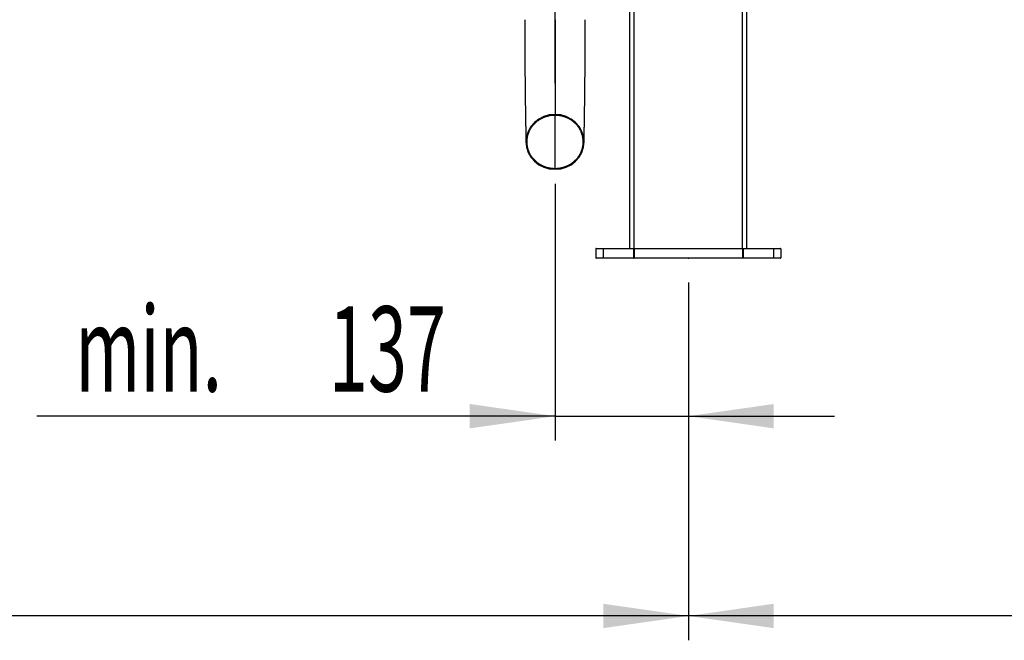
# Model space of a CAD drawing. Extents: x 0 to 10500, y 0 to 7425.
# Drawn here: x 6313 to 7325, y 2964 to 3602 of the extents above; entities that cross this region are included whole.
import ezdxf

# ---------------------------------------------------------------- set-up
doc = ezdxf.new("R2010")
doc.units = 0
doc.header["$LTSCALE"] = 25
doc.header["$PDSIZE"] = -1
doc.linetypes.add('CENTERX2', pattern=[20.32, 12.7, -2.54, 2.54, -2.54])
doc.layers.get('0').update_dxf_attribs({"linetype": 'CONTINUOUS'})
doc.styles.add('SLDTEXTSTYLE0', font='TXT', dxfattribs={"width": 0.605})
doc.dimstyles.new('SLDDIMSTYLE0', dxfattribs={"dimtxt": 87.5, "dimasz": 87.5, "dimexe": 0, "dimexo": 0.0625, "dimgap": 21.875, "dimtad": 1, "dimrnd": 1e-09, "dimzin": 12, "dimsah": 1, "dimcen": 0.09, "dimazin": 3, "dimtfac": 1, "dimtofl": 0, "dimtmove": 0, "dimatfit": 3})
doc.dimstyles.new('SLDDIMSTYLE1', dxfattribs={"dimtxt": 87.5, "dimasz": 87.5, "dimexe": 0, "dimexo": 0.0625, "dimgap": 21.875, "dimtad": 1, "dimrnd": 1e-09, "dimzin": 12, "dimsah": 1, "dimcen": 0.09, "dimazin": 3, "dimtfac": 1, "dimtofl": 0, "dimtmove": 0, "dimatfit": 3})

# ---------------------------------------------------------------- blocks, each defined once
blk = doc.blocks.new('*D10')
at = {"color": 7, "linetype": 'CONTINUOUS'}
for p, q in [((7000.1, 3331.6), (7000.1, 2964.4)), ((9404.1, 3331.6), (9404.1, 2964.4)), ((9404.1, 2989.4), (7000.1, 2989.4))]:
    blk.add_line(p, q, dxfattribs=at)
for points in [[(7000.1, 2989.4), (7087.6, 2976.9), (7087.6, 3001.9)], [(9404.1, 2989.4), (9316.6, 3001.9), (9316.6, 2976.9)]]:
    blk.add_solid(points, dxfattribs=at)
at = {"color": 7, "linetype": 'CONTINUOUS', "style": 'SLDTEXTSTYLE0', "width": 0.605}
blk.add_text('T2', height=87.5, dxfattribs=at).set_placement((8132, 3014.7))
blk = doc.blocks.new('*D11')
at = {"color": 7, "linetype": 'CONTINUOUS'}
for p, q in [((4596.1, 3331.6), (4596.1, 2964.4)), ((7000.1, 3331.6), (7000.1, 2964.4)), ((7000.1, 2989.4), (4596.1, 2989.4))]:
    blk.add_line(p, q, dxfattribs=at)
for points in [[(4596.1, 2989.4), (4683.6, 2976.9), (4683.6, 3001.9)], [(7000.1, 2989.4), (6912.6, 3001.9), (6912.6, 2976.9)]]:
    blk.add_solid(points, dxfattribs=at)
at = {"color": 7, "linetype": 'CONTINUOUS', "style": 'SLDTEXTSTYLE0', "width": 0.605}
blk.add_text('T1', height=87.5, dxfattribs=at).set_placement((5728, 3014.7))
blk = doc.blocks.new('*D12')
at = {"color": 7, "linetype": 'CONTINUOUS'}
for p, q in [((6863.1, 3433.2), (6863.1, 3169.5)), ((7000.1, 3331.6), (7000.1, 3169.5)), ((6863.1, 3194.5), (6330.7, 3194.5)), ((6863.1, 3194.5), (7000.1, 3194.5)), ((7000.1, 3194.5), (7150.1, 3194.5))]:
    blk.add_line(p, q, dxfattribs=at)
for points in [[(6863.1, 3194.5), (6775.6, 3207), (6775.6, 3182)], [(7000.1, 3194.5), (7087.6, 3182), (7087.6, 3207)]]:
    blk.add_solid(points, dxfattribs=at)
at = {"color": 7, "linetype": 'CONTINUOUS', "style": 'SLDTEXTSTYLE0', "width": 0.605}
for s, p in [('min.', (6370.3, 3219.8)), ('137', (6630.9, 3219.8))]:
    blk.add_text(s, height=87.5, dxfattribs=at).set_placement(p)

msp = doc.modelspace()

# ---------------------------------------------------------------- linework, layer by layer
at = {"color": 7, "linetype": 'CENTERX2'}
msp.add_line((6863.084, 3536.588), (6863.084, 5416.588), dxfattribs=at)
at = {"color": 8, "linetype": 'CONTINUOUS'}
for p, q in [((6944.388, 3366.588), (6944.388, 5366.588)), ((7055.781, 3366.588), (7055.781, 5366.588)), ((6863.084, 3504.343), (6863.084, 3503.403)), ((6863.084, 3448.901), (6863.084, 3447.961)), ((6912.496, 3366.288), (6905.084, 3366.288)), ((6943.79, 3366.288), (6912.496, 3366.288)), ((6912.496, 3366.288), (6912.496, 3357.088)), ((6944.388, 3366.288), (6943.79, 3366.288)), ((6943.79, 3366.288), (6943.79, 3357.088)), ((7055.781, 3366.288), (6944.388, 3366.288)), ((6944.388, 3366.288), (6944.388, 3357.088)), ((7055.781, 3366.288), (7055.781, 3357.088)), ((7056.379, 3366.288), (7055.781, 3366.288)), ((7056.379, 3366.288), (7056.379, 3357.088)), ((7087.673, 3366.288), (7056.379, 3366.288)), ((7087.673, 3366.288), (7087.673, 3357.088)), ((7095.084, 3366.288), (7087.673, 3366.288)), ((6905.084, 3357.088), (6912.496, 3357.088)), ((6912.496, 3357.088), (6943.79, 3357.088)), ((6943.79, 3357.088), (6944.388, 3357.088)), ((6944.388, 3357.088), (7055.781, 3357.088)), ((7055.781, 3357.088), (7056.379, 3357.088)), ((7056.379, 3357.088), (7087.673, 3357.088)), ((7087.673, 3357.088), (7095.084, 3357.088))]:
    msp.add_line(p, q, dxfattribs=at)
at = {"color": 7, "linetype": 'CONTINUOUS'}
for p, q in [((7060.084, 3366.588), (7060.084, 5366.588)), ((6940.084, 3366.588), (6940.084, 3841.617)), ((6905.084, 3366.288), (6905.084, 3357.088)), ((6905.384, 3366.588), (6912.574, 3366.588)), ((6912.574, 3366.588), (6943.868, 3366.588)), ((6943.868, 3366.588), (6944.43, 3366.588)), ((6944.43, 3366.588), (7055.739, 3366.588)), ((7055.739, 3366.588), (7056.301, 3366.588)), ((7056.301, 3366.588), (7087.595, 3366.588)), ((7087.595, 3366.588), (7094.784, 3366.588)), ((7095.084, 3366.288), (7095.084, 3357.088)), ((6912.626, 3356.588), (6905.584, 3356.588)), ((6943.92, 3356.588), (6912.626, 3356.588)), ((6944.458, 3356.588), (6943.92, 3356.588)), ((7055.711, 3356.588), (6944.458, 3356.588)), ((7056.249, 3356.588), (7055.711, 3356.588)), ((7087.543, 3356.588), (7056.249, 3356.588)), ((7094.584, 3356.588), (7087.543, 3356.588))]:
    msp.add_line(p, q, dxfattribs=at)
for points in [[(6832.081, 3601.588), (6832.08, 3600.913), (6832.08, 3600.237), (6832.079, 3599.562), (6832.079, 3598.886), (6832.078, 3598.211), (6832.078, 3597.535), (6832.077, 3596.86), (6832.077, 3596.184), (6832.076, 3595.509), (6832.076, 3594.833), (6832.075, 3594.158), (6832.075, 3593.482), (6832.075, 3592.807), (6832.074, 3592.132), (6832.074, 3591.456), (6832.074, 3590.781), (6832.074, 3590.105), (6832.074, 3589.43), (6832.074, 3588.755), (6832.074, 3588.079), (6832.074, 3587.404), (6832.074, 3586.728), (6832.074, 3586.052), (6832.075, 3585.377), (6832.075, 3584.701), (6832.076, 3584.025), (6832.076, 3583.349), (6832.077, 3582.672), (6832.078, 3581.996), (6832.079, 3581.319), (6832.08, 3580.643), (6832.081, 3579.966), (6832.083, 3579.288), (6832.084, 3578.611), (6832.086, 3577.934), (6832.088, 3577.256), (6832.09, 3576.578), (6832.092, 3575.9), (6832.094, 3575.222), (6832.096, 3574.544), (6832.098, 3573.866), (6832.1, 3573.187), (6832.103, 3572.509), (6832.105, 3571.83), (6832.108, 3571.151), (6832.111, 3570.472), (6832.114, 3569.793), (6832.116, 3569.114), (6832.119, 3568.435), (6832.122, 3567.757), (6832.125, 3567.078), (6832.128, 3566.399), (6832.131, 3565.72), (6832.135, 3565.042), (6832.138, 3564.364), (6832.141, 3563.686), (6832.144, 3563.008), (6832.148, 3562.331), (6832.151, 3561.654), (6832.154, 3560.978), (6832.158, 3560.302), (6832.161, 3559.627), (6832.164, 3558.953), (6832.167, 3558.28), (6832.171, 3557.607), (6832.174, 3556.935), (6832.177, 3556.264), (6832.181, 3555.595), (6832.184, 3554.926), (6832.188, 3554.258), (6832.191, 3553.592), (6832.195, 3552.927), (6832.199, 3552.263), (6832.203, 3551.6), (6832.207, 3550.938), (6832.212, 3550.277), (6832.216, 3549.617), (6832.221, 3548.958), (6832.226, 3548.3), (6832.231, 3547.642), (6832.237, 3546.985), (6832.242, 3546.328), (6832.248, 3545.672), (6832.254, 3545.017), (6832.26, 3544.363), (6832.266, 3543.71), (6832.272, 3543.058), (6832.279, 3542.407), (6832.285, 3541.756), (6832.292, 3541.108), (6832.298, 3540.46), (6832.305, 3539.814), (6832.312, 3539.168), (6832.318, 3538.525), (6832.325, 3537.882), (6832.332, 3537.241), (6832.339, 3536.601), (6832.345, 3535.963), (6832.352, 3535.326), (6832.359, 3534.69), (6832.366, 3534.056), (6832.373, 3533.423), (6832.38, 3532.792), (6832.387, 3532.163), (6832.393, 3531.535), (6832.4, 3530.909), (6832.407, 3530.284), (6832.414, 3529.662), (6832.421, 3529.041), (6832.428, 3528.422), (6832.435, 3527.805), (6832.442, 3527.19), (6832.449, 3526.577), (6832.456, 3525.967), (6832.463, 3525.359), (6832.47, 3524.753), (6832.477, 3524.15), (6832.484, 3523.55), (6832.491, 3522.952), (6832.498, 3522.357), (6832.505, 3521.766), (6832.512, 3521.176), (6832.519, 3520.59), (6832.526, 3520.007), (6832.533, 3519.427), (6832.54, 3518.85), (6832.547, 3518.275), (6832.554, 3517.704), (6832.562, 3517.136), (6832.569, 3516.57), (6832.576, 3516.008), (6832.583, 3515.448), (6832.59, 3514.892), (6832.598, 3514.339), (6832.605, 3513.79), (6832.612, 3513.245), (6832.619, 3512.703), (6832.626, 3512.165), (6832.633, 3511.631), (6832.64, 3511.101), (6832.647, 3510.574), (6832.654, 3510.05), (6832.661, 3509.531), (6832.668, 3509.015), (6832.675, 3508.502), (6832.682, 3507.993), (6832.688, 3507.488), (6832.695, 3506.987), (6832.702, 3506.489), (6832.708, 3505.995), (6832.715, 3505.504), (6832.721, 3505.017), (6832.728, 3504.534), (6832.734, 3504.055), (6832.741, 3503.58), (6832.747, 3503.108), (6832.754, 3502.639), (6832.76, 3502.174), (6832.767, 3501.713), (6832.773, 3501.255), (6832.78, 3500.8), (6832.787, 3500.349), (6832.793, 3499.903), (6832.8, 3499.463), (6832.807, 3499.028), (6832.814, 3498.6), (6832.821, 3498.182), (6832.828, 3497.772), (6832.835, 3497.372), (6832.842, 3496.979), (6832.849, 3496.594), (6832.856, 3496.216), (6832.864, 3495.845), (6832.871, 3495.48), (6832.879, 3495.123), (6832.887, 3494.773), (6832.895, 3494.43), (6832.903, 3494.095), (6832.912, 3493.767), (6832.92, 3493.445), (6832.929, 3493.13), (6832.938, 3492.822), (6832.946, 3492.52), (6832.955, 3492.223), (6832.964, 3491.933), (6832.973, 3491.648), (6832.981, 3491.368), (6832.99, 3491.092), (6832.998, 3490.822), (6833.007, 3490.555), (6833.015, 3490.293), (6833.023, 3490.034), (6833.03, 3489.778), (6833.038, 3489.526), (6833.045, 3489.276), (6833.052, 3489.029), (6833.059, 3488.783), (6833.065, 3488.54), (6833.071, 3488.298), (6833.077, 3488.057), (6833.082, 3487.817), (6833.086, 3487.577), (6833.091, 3487.338), (6833.095, 3487.099), (6833.098, 3486.859), (6833.101, 3486.62), (6833.104, 3486.381), (6833.107, 3486.141), (6833.109, 3485.901), (6833.11, 3485.662), (6833.112, 3485.422), (6833.113, 3485.181), (6833.114, 3484.941), (6833.114, 3484.7), (6833.115, 3484.459), (6833.115, 3484.217), (6833.115, 3483.976), (6833.114, 3483.733), (6833.114, 3483.491), (6833.113, 3483.248), (6833.112, 3483.004), (6833.111, 3482.76), (6833.11, 3482.515), (6833.109, 3482.269), (6833.108, 3482.023), (6833.107, 3481.776), (6833.105, 3481.528), (6833.104, 3481.28), (6833.103, 3481.03), (6833.102, 3480.78), (6833.1, 3480.528), (6833.099, 3480.276), (6833.098, 3480.023), (6833.097, 3479.769), (6833.096, 3479.514), (6833.095, 3479.259), (6833.094, 3479.002), (6833.093, 3478.745), (6833.092, 3478.488), (6833.091, 3478.23), (6833.09, 3477.971), (6833.089, 3477.712), (6833.088, 3477.453), (6833.088, 3477.193), (6833.087, 3476.934), (6833.086, 3476.674), (6833.085, 3476.414), (6833.084, 3476.153)], [(6893.084, 3476.151), (6893.084, 3476.331), (6893.083, 3476.512), (6893.082, 3476.693), (6893.082, 3476.874), (6893.081, 3477.055), (6893.08, 3477.236), (6893.079, 3477.417), (6893.078, 3477.598), (6893.078, 3477.779), (6893.077, 3477.961), (6893.075, 3478.143), (6893.074, 3478.325), (6893.073, 3478.507), (6893.072, 3478.689), (6893.07, 3478.872), (6893.069, 3479.055), (6893.067, 3479.239), (6893.066, 3479.423), (6893.064, 3479.608), (6893.062, 3479.794), (6893.061, 3479.981), (6893.059, 3480.17), (6893.057, 3480.359), (6893.056, 3480.55), (6893.054, 3480.743), (6893.053, 3480.938), (6893.051, 3481.135), (6893.05, 3481.333), (6893.049, 3481.534), (6893.048, 3481.738), (6893.047, 3481.944), (6893.047, 3482.152), (6893.046, 3482.363), (6893.046, 3482.577), (6893.046, 3482.793), (6893.046, 3483.013), (6893.046, 3483.236), (6893.047, 3483.462), (6893.048, 3483.691), (6893.049, 3483.924), (6893.051, 3484.161), (6893.053, 3484.4), (6893.055, 3484.644), (6893.058, 3484.891), (6893.061, 3485.142), (6893.065, 3485.397), (6893.068, 3485.656), (6893.073, 3485.918), (6893.077, 3486.185), (6893.082, 3486.456), (6893.088, 3486.731), (6893.094, 3487.009), (6893.1, 3487.292), (6893.106, 3487.578), (6893.113, 3487.869), (6893.12, 3488.163), (6893.128, 3488.461), (6893.135, 3488.762), (6893.143, 3489.067), (6893.151, 3489.376), (6893.159, 3489.688), (6893.167, 3490.004), (6893.176, 3490.323), (6893.184, 3490.644), (6893.193, 3490.97), (6893.201, 3491.299), (6893.21, 3491.631), (6893.219, 3491.968), (6893.228, 3492.31), (6893.236, 3492.656), (6893.245, 3493.006), (6893.253, 3493.362), (6893.262, 3493.722), (6893.27, 3494.087), (6893.278, 3494.456), (6893.286, 3494.83), (6893.294, 3495.209), (6893.302, 3495.592), (6893.309, 3495.979), (6893.317, 3496.371), (6893.324, 3496.768), (6893.331, 3497.169), (6893.338, 3497.574), (6893.345, 3497.983), (6893.352, 3498.397), (6893.359, 3498.814), (6893.366, 3499.236), (6893.372, 3499.662), (6893.379, 3500.092), (6893.386, 3500.525), (6893.392, 3500.963), (6893.398, 3501.404), (6893.405, 3501.849), (6893.411, 3502.298), (6893.417, 3502.751), (6893.424, 3503.207), (6893.43, 3503.668), (6893.436, 3504.132), (6893.443, 3504.6), (6893.449, 3505.071), (6893.455, 3505.546), (6893.462, 3506.025), (6893.468, 3506.507), (6893.475, 3506.993), (6893.481, 3507.482), (6893.488, 3507.974), (6893.494, 3508.469), (6893.501, 3508.967), (6893.508, 3509.469), (6893.514, 3509.973), (6893.521, 3510.48), (6893.528, 3510.991), (6893.535, 3511.504), (6893.541, 3512.021), (6893.548, 3512.541), (6893.555, 3513.064), (6893.562, 3513.591), (6893.569, 3514.121), (6893.576, 3514.654), (6893.583, 3515.191), (6893.59, 3515.73), (6893.597, 3516.273), (6893.604, 3516.819), (6893.61, 3517.368), (6893.617, 3517.92), (6893.624, 3518.475), (6893.631, 3519.033), (6893.638, 3519.593), (6893.645, 3520.157), (6893.652, 3520.723), (6893.659, 3521.292), (6893.666, 3521.864), (6893.673, 3522.438), (6893.679, 3523.015), (6893.686, 3523.594), (6893.693, 3524.176), (6893.7, 3524.76), (6893.706, 3525.347), (6893.713, 3525.936), (6893.72, 3526.527), (6893.727, 3527.12), (6893.733, 3527.715), (6893.74, 3528.313), (6893.747, 3528.913), (6893.753, 3529.514), (6893.76, 3530.118), (6893.767, 3530.723), (6893.773, 3531.331), (6893.78, 3531.94), (6893.787, 3532.551), (6893.793, 3533.163), (6893.8, 3533.777), (6893.807, 3534.392), (6893.813, 3535.009), (6893.82, 3535.629), (6893.827, 3536.251), (6893.833, 3536.875), (6893.84, 3537.502), (6893.847, 3538.131), (6893.854, 3538.763), (6893.86, 3539.396), (6893.867, 3540.032), (6893.874, 3540.669), (6893.88, 3541.309), (6893.887, 3541.95), (6893.894, 3542.592), (6893.9, 3543.236), (6893.907, 3543.882), (6893.914, 3544.528), (6893.92, 3545.176), (6893.927, 3545.826), (6893.933, 3546.476), (6893.94, 3547.128), (6893.946, 3547.78), (6893.953, 3548.433), (6893.96, 3549.087), (6893.966, 3549.742), (6893.972, 3550.397), (6893.979, 3551.053), (6893.985, 3551.708), (6893.992, 3552.364), (6893.998, 3553.021), (6894.004, 3553.677), (6894.011, 3554.333), (6894.017, 3554.99), (6894.023, 3555.646), (6894.029, 3556.303), (6894.035, 3556.959), (6894.04, 3557.616), (6894.046, 3558.273), (6894.052, 3558.929), (6894.057, 3559.586), (6894.062, 3560.242), (6894.067, 3560.899), (6894.072, 3561.556), (6894.076, 3562.212), (6894.081, 3562.869), (6894.085, 3563.525), (6894.089, 3564.182), (6894.093, 3564.838), (6894.096, 3565.495), (6894.1, 3566.152), (6894.103, 3566.808), (6894.106, 3567.465), (6894.109, 3568.121), (6894.111, 3568.778), (6894.114, 3569.434), (6894.116, 3570.09), (6894.118, 3570.747), (6894.12, 3571.403), (6894.121, 3572.06), (6894.123, 3572.716), (6894.124, 3573.373), (6894.125, 3574.029), (6894.126, 3574.686), (6894.126, 3575.342), (6894.127, 3575.998), (6894.127, 3576.655), (6894.127, 3577.311), (6894.127, 3577.967), (6894.127, 3578.624), (6894.127, 3579.28), (6894.126, 3579.936), (6894.126, 3580.593), (6894.125, 3581.249), (6894.124, 3581.905), (6894.123, 3582.561), (6894.122, 3583.217), (6894.121, 3583.874), (6894.12, 3584.53), (6894.118, 3585.186), (6894.117, 3585.842), (6894.116, 3586.498), (6894.114, 3587.154), (6894.113, 3587.811), (6894.111, 3588.467), (6894.11, 3589.123), (6894.109, 3589.779), (6894.107, 3590.435), (6894.106, 3591.091), (6894.105, 3591.747), (6894.104, 3592.403), (6894.103, 3593.059), (6894.101, 3593.715), (6894.1, 3594.372), (6894.099, 3595.028), (6894.098, 3595.684), (6894.097, 3596.34), (6894.096, 3596.996), (6894.095, 3597.652), (6894.093, 3598.308), (6894.092, 3598.964), (6894.091, 3599.62), (6894.09, 3600.276), (6894.089, 3600.932), (6894.088, 3601.588)], [(6863.084, 3504.343), (6857.231, 3503.807), (6851.604, 3502.197), (6846.415, 3499.597), (6841.871, 3496.086), (6838.136, 3491.818), (6835.368, 3486.94), (6833.655, 3481.654), (6833.084, 3476.152), (6833.655, 3470.652), (6835.368, 3465.364), (6838.135, 3460.488), (6841.871, 3456.218), (6846.414, 3452.708), (6851.604, 3450.107), (6857.23, 3448.498), (6863.084, 3447.961)], [(6863.084, 3503.403), (6862.567, 3503.4), (6862.05, 3503.387), (6861.533, 3503.366), (6861.017, 3503.337), (6860.501, 3503.298), (6859.985, 3503.251), (6859.471, 3503.194), (6858.958, 3503.13), (6858.446, 3503.056), (6857.935, 3502.974), (6857.427, 3502.884), (6856.92, 3502.785), (6856.415, 3502.678), (6855.912, 3502.562), (6855.411, 3502.437), (6854.913, 3502.305), (6854.418, 3502.164), (6853.925, 3502.014), (6853.436, 3501.856), (6852.949, 3501.69), (6852.466, 3501.516), (6851.986, 3501.334), (6851.51, 3501.143), (6851.037, 3500.945), (6850.569, 3500.738), (6850.104, 3500.524), (6849.643, 3500.302), (6849.187, 3500.072), (6848.735, 3499.834), (6848.288, 3499.589), (6847.846, 3499.337), (6847.408, 3499.077), (6846.975, 3498.81), (6846.548, 3498.536), (6846.125, 3498.254), (6845.709, 3497.966), (6845.297, 3497.67), (6844.891, 3497.368), (6844.492, 3497.059), (6844.098, 3496.744), (6843.71, 3496.422), (6843.328, 3496.094), (6842.952, 3495.759), (6842.583, 3495.418), (6842.22, 3495.071), (6841.864, 3494.718), (6841.514, 3494.359), (6841.172, 3493.995), (6840.836, 3493.624), (6840.507, 3493.249), (6840.186, 3492.867), (6839.871, 3492.481), (6839.565, 3492.089), (6839.265, 3491.692), (6838.973, 3491.291), (6838.689, 3490.884), (6838.412, 3490.473), (6838.144, 3490.057), (6837.883, 3489.637), (6837.63, 3489.212), (6837.386, 3488.783), (6837.149, 3488.351), (6836.921, 3487.914), (6836.701, 3487.473), (6836.49, 3487.029), (6836.287, 3486.582), (6836.093, 3486.131), (6835.908, 3485.677), (6835.731, 3485.22), (6835.563, 3484.76), (6835.404, 3484.297), (6835.254, 3483.831), (6835.112, 3483.363), (6834.98, 3482.893), (6834.856, 3482.42), (6834.742, 3481.946), (6834.637, 3481.469), (6834.541, 3480.991), (6834.454, 3480.511), (6834.377, 3480.03), (6834.308, 3479.547), (6834.249, 3479.064), (6834.199, 3478.579), (6834.158, 3478.094), (6834.126, 3477.608), (6834.103, 3477.122), (6834.089, 3476.635), (6834.084, 3476.148), (6834.089, 3475.662), (6834.103, 3475.176), (6834.126, 3474.69), (6834.158, 3474.204), (6834.199, 3473.719), (6834.249, 3473.235), (6834.308, 3472.752), (6834.377, 3472.27), (6834.455, 3471.789), (6834.542, 3471.31), (6834.638, 3470.832), (6834.743, 3470.355), (6834.857, 3469.881), (6834.981, 3469.409), (6835.113, 3468.938), (6835.255, 3468.47), (6835.405, 3468.005), (6835.564, 3467.542), (6835.732, 3467.082), (6835.909, 3466.624), (6836.095, 3466.17), (6836.289, 3465.719), (6836.492, 3465.272), (6836.703, 3464.828), (6836.923, 3464.387), (6837.151, 3463.951), (6837.387, 3463.518), (6837.632, 3463.089), (6837.885, 3462.665), (6838.145, 3462.245), (6838.414, 3461.829), (6838.691, 3461.418), (6838.975, 3461.011), (6839.267, 3460.609), (6839.567, 3460.213), (6839.874, 3459.821), (6840.188, 3459.434), (6840.51, 3459.053), (6840.838, 3458.678), (6841.174, 3458.307), (6841.517, 3457.943), (6841.866, 3457.584), (6842.222, 3457.231), (6842.585, 3456.884), (6842.955, 3456.543), (6843.33, 3456.209), (6843.712, 3455.88), (6844.1, 3455.558), (6844.494, 3455.243), (6844.894, 3454.934), (6845.3, 3454.632), (6845.712, 3454.337), (6846.128, 3454.049), (6846.551, 3453.767), (6846.978, 3453.493), (6847.411, 3453.226), (6847.849, 3452.966), (6848.291, 3452.713), (6848.738, 3452.468), (6849.19, 3452.231), (6849.646, 3452.001), (6850.107, 3451.779), (6850.572, 3451.564), (6851.04, 3451.358), (6851.513, 3451.16), (6851.989, 3450.97), (6852.469, 3450.788), (6852.953, 3450.614), (6853.44, 3450.448), (6853.929, 3450.291), (6854.422, 3450.142), (6854.918, 3450.001), (6855.416, 3449.868), (6855.916, 3449.743), (6856.419, 3449.626), (6856.923, 3449.518), (6857.43, 3449.418), (6857.938, 3449.326), (6858.448, 3449.244), (6858.96, 3449.171), (6859.472, 3449.108), (6859.986, 3449.056), (6860.501, 3449.014), (6861.017, 3448.981), (6861.533, 3448.955), (6862.05, 3448.934), (6862.567, 3448.917), (6863.084, 3448.901)], [(6863.084, 3447.961), (6868.938, 3448.498), (6874.565, 3450.107), (6879.754, 3452.708), (6884.298, 3456.218), (6888.033, 3460.487), (6890.801, 3465.364), (6892.514, 3470.652), (6893.084, 3476.152), (6892.513, 3481.653), (6890.801, 3486.94), (6888.033, 3491.817), (6884.298, 3496.086), (6879.755, 3499.596), (6874.565, 3502.197), (6868.939, 3503.806), (6863.084, 3504.343)], [(6863.084, 3448.901), (6863.626, 3448.918), (6864.168, 3448.938), (6864.709, 3448.96), (6865.25, 3448.989), (6865.79, 3449.025), (6866.33, 3449.071), (6866.868, 3449.127), (6867.405, 3449.195), (6867.94, 3449.274), (6868.474, 3449.364), (6869.006, 3449.464), (6869.536, 3449.574), (6870.064, 3449.693), (6870.589, 3449.822), (6871.112, 3449.96), (6871.632, 3450.107), (6872.148, 3450.263), (6872.662, 3450.427), (6873.172, 3450.6), (6873.679, 3450.782), (6874.182, 3450.972), (6874.681, 3451.171), (6875.175, 3451.379), (6875.666, 3451.596), (6876.152, 3451.822), (6876.634, 3452.056), (6877.11, 3452.299), (6877.582, 3452.55), (6878.049, 3452.809), (6878.511, 3453.077), (6878.967, 3453.353), (6879.417, 3453.637), (6879.862, 3453.928), (6880.301, 3454.228), (6880.734, 3454.534), (6881.161, 3454.849), (6881.582, 3455.17), (6881.996, 3455.499), (6882.403, 3455.836), (6882.804, 3456.179), (6883.198, 3456.529), (6883.585, 3456.886), (6883.965, 3457.249), (6884.338, 3457.62), (6884.703, 3457.996), (6885.061, 3458.379), (6885.411, 3458.768), (6885.754, 3459.164), (6886.088, 3459.565), (6886.415, 3459.972), (6886.733, 3460.384), (6887.043, 3460.802), (6887.345, 3461.226), (6887.638, 3461.654), (6887.923, 3462.088), (6888.199, 3462.527), (6888.467, 3462.97), (6888.725, 3463.418), (6888.975, 3463.87), (6889.215, 3464.327), (6889.447, 3464.788), (6889.669, 3465.253), (6889.881, 3465.722), (6890.085, 3466.194), (6890.278, 3466.67), (6890.462, 3467.15), (6890.637, 3467.632), (6890.802, 3468.118), (6890.957, 3468.606), (6891.102, 3469.097), (6891.237, 3469.591), (6891.362, 3470.087), (6891.477, 3470.585), (6891.583, 3471.085), (6891.678, 3471.586), (6891.764, 3472.09), (6891.839, 3472.594), (6891.904, 3473.1), (6891.96, 3473.607), (6892.005, 3474.115), (6892.04, 3474.624), (6892.065, 3475.133), (6892.08, 3475.642), (6892.085, 3476.152), (6892.08, 3476.661), (6892.065, 3477.17), (6892.04, 3477.68), (6892.005, 3478.188), (6891.959, 3478.696), (6891.904, 3479.203), (6891.839, 3479.709), (6891.764, 3480.214), (6891.679, 3480.717), (6891.583, 3481.219), (6891.478, 3481.718), (6891.363, 3482.216), (6891.237, 3482.712), (6891.102, 3483.206), (6890.957, 3483.697), (6890.802, 3484.185), (6890.637, 3484.671), (6890.463, 3485.153), (6890.279, 3485.633), (6890.085, 3486.109), (6889.882, 3486.581), (6889.669, 3487.05), (6889.447, 3487.515), (6889.216, 3487.976), (6888.976, 3488.433), (6888.726, 3488.885), (6888.468, 3489.333), (6888.2, 3489.777), (6887.924, 3490.216), (6887.639, 3490.649), (6887.346, 3491.078), (6887.044, 3491.501), (6886.734, 3491.919), (6886.416, 3492.332), (6886.089, 3492.739), (6885.755, 3493.14), (6885.412, 3493.535), (6885.062, 3493.924), (6884.704, 3494.307), (6884.339, 3494.684), (6883.966, 3495.054), (6883.587, 3495.418), (6883.199, 3495.774), (6882.805, 3496.125), (6882.405, 3496.468), (6881.997, 3496.804), (6881.583, 3497.133), (6881.162, 3497.455), (6880.735, 3497.769), (6880.302, 3498.076), (6879.863, 3498.376), (6879.419, 3498.667), (6878.968, 3498.951), (6878.512, 3499.227), (6878.05, 3499.494), (6877.584, 3499.754), (6877.112, 3500.005), (6876.635, 3500.247), (6876.153, 3500.481), (6875.667, 3500.706), (6875.177, 3500.923), (6874.682, 3501.131), (6874.183, 3501.331), (6873.68, 3501.522), (6873.173, 3501.705), (6872.663, 3501.879), (6872.15, 3502.044), (6871.633, 3502.201), (6871.113, 3502.349), (6870.591, 3502.488), (6870.066, 3502.616), (6869.538, 3502.734), (6869.008, 3502.842), (6868.476, 3502.938), (6867.943, 3503.023), (6867.407, 3503.096), (6866.87, 3503.158), (6866.332, 3503.211), (6865.792, 3503.255), (6865.252, 3503.293), (6864.711, 3503.325), (6864.169, 3503.354), (6863.627, 3503.379), (6863.084, 3503.403)]]:
    msp.add_lwpolyline(points, dxfattribs=at)
at = {"color": 8, "linetype": 'CONTINUOUS'}
for points in [[(6863.084, 3601.587, 0), (6863.084, 3600.628, 0), (6863.084, 3599.669, 0), (6863.084, 3598.71, 0), (6863.084, 3597.75, 0), (6863.084, 3596.791, 0), (6863.084, 3595.832, 0), (6863.084, 3594.873, 0), (6863.084, 3593.914, 0), (6863.084, 3592.955, 0), (6863.084, 3591.996, 0), (6863.084, 3591.037, 0), (6863.084, 3590.078, 0), (6863.084, 3589.119, 0), (6863.084, 3588.16, 0), (6863.084, 3587.201, 0), (6863.084, 3586.241, 0), (6863.084, 3585.282, 0), (6863.084, 3584.323, 0), (6863.084, 3583.364, 0), (6863.084, 3582.405, 0), (6863.084, 3581.446, 0), (6863.084, 3580.487, 0), (6863.084, 3579.528, 0), (6863.084, 3578.569, 0), (6863.084, 3577.61, 0), (6863.084, 3576.652, 0), (6863.084, 3575.693, 0), (6863.084, 3574.734, 0), (6863.084, 3573.775, 0), (6863.084, 3572.816, 0), (6863.084, 3571.857, 0), (6863.084, 3570.898, 0), (6863.084, 3569.939, 0), (6863.084, 3568.98, 0), (6863.084, 3568.021, 0), (6863.084, 3567.062, 0), (6863.084, 3566.103, 0), (6863.084, 3565.144, 0), (6863.084, 3564.184, 0), (6863.084, 3563.225, 0), (6863.084, 3562.266, 0), (6863.084, 3561.307, 0), (6863.084, 3560.349, 0), (6863.084, 3559.39, 0), (6863.084, 3558.432, 0), (6863.084, 3557.475, 0), (6863.084, 3556.519, 0), (6863.084, 3555.564, 0), (6863.084, 3554.612, 0), (6863.084, 3553.662, 0), (6863.084, 3552.714, 0), (6863.084, 3551.769, 0), (6863.084, 3550.828, 0), (6863.084, 3549.89, 0), (6863.084, 3548.957, 0), (6863.084, 3548.028, 0), (6863.084, 3547.104, 0), (6863.084, 3546.185, 0), (6863.084, 3545.272, 0), (6863.084, 3544.364, 0), (6863.084, 3543.463, 0), (6863.084, 3542.568, 0), (6863.084, 3541.68, 0), (6863.084, 3540.8, 0), (6863.084, 3539.926, 0), (6863.084, 3539.061, 0), (6863.084, 3538.204, 0), (6863.084, 3537.355, 0), (6863.084, 3536.516, 0), (6863.084, 3535.686, 0), (6863.084, 3534.865, 0), (6863.084, 3534.055, 0), (6863.084, 3533.254, 0), (6863.084, 3532.465, 0), (6863.084, 3531.685, 0), (6863.084, 3530.917, 0), (6863.084, 3530.16, 0), (6863.084, 3529.415, 0), (6863.084, 3528.681, 0), (6863.084, 3527.96, 0), (6863.084, 3527.252, 0), (6863.084, 3526.557, 0), (6863.084, 3525.874, 0), (6863.084, 3525.205, 0), (6863.084, 3524.548, 0), (6863.084, 3523.905, 0), (6863.084, 3523.276, 0), (6863.084, 3522.66, 0), (6863.084, 3522.058, 0), (6863.084, 3521.471, 0), (6863.084, 3520.899, 0), (6863.084, 3520.343, 0), (6863.084, 3519.802, 0), (6863.084, 3519.278, 0), (6863.084, 3518.77, 0), (6863.084, 3518.279, 0), (6863.084, 3517.803, 0), (6863.084, 3517.342, 0), (6863.084, 3516.895, 0), (6863.084, 3516.461, 0), (6863.084, 3516.04, 0), (6863.084, 3515.63, 0), (6863.084, 3515.233, 0), (6863.084, 3514.845, 0), (6863.084, 3514.468, 0), (6863.084, 3514.099, 0), (6863.084, 3513.738, 0), (6863.084, 3513.385, 0), (6863.084, 3513.038, 0), (6863.084, 3512.696, 0), (6863.084, 3512.36, 0), (6863.084, 3512.028, 0), (6863.084, 3511.698, 0), (6863.084, 3511.372, 0), (6863.084, 3511.046, 0), (6863.084, 3510.723, 0), (6863.084, 3510.4, 0), (6863.084, 3510.079, 0), (6863.084, 3509.759, 0), (6863.084, 3509.44, 0), (6863.084, 3509.121, 0), (6863.084, 3508.803, 0), (6863.084, 3508.485, 0), (6863.084, 3508.167, 0), (6863.084, 3507.849, 0), (6863.084, 3507.531, 0), (6863.084, 3507.213, 0), (6863.084, 3506.894, 0), (6863.084, 3506.576, 0), (6863.084, 3506.257, 0), (6863.084, 3505.938, 0), (6863.084, 3505.619, 0), (6863.084, 3505.3, 0), (6863.084, 3504.981, 0), (6863.084, 3504.662, 0), (6863.084, 3504.343, 0)], [(6863.084, 3448.901, 0), (6863.084, 3449.254, 0), (6863.084, 3449.606, 0), (6863.084, 3449.959, 0), (6863.084, 3450.312, 0), (6863.084, 3450.665, 0), (6863.084, 3451.018, 0), (6863.084, 3451.372, 0), (6863.084, 3451.725, 0), (6863.084, 3452.079, 0), (6863.084, 3452.434, 0), (6863.084, 3452.789, 0), (6863.084, 3453.144, 0), (6863.084, 3453.5, 0), (6863.084, 3453.857, 0), (6863.084, 3454.214, 0), (6863.084, 3454.572, 0), (6863.084, 3454.932, 0), (6863.084, 3455.293, 0), (6863.084, 3455.657, 0), (6863.084, 3456.023, 0), (6863.084, 3456.391, 0), (6863.084, 3456.763, 0), (6863.084, 3457.139, 0), (6863.084, 3457.518, 0), (6863.084, 3457.901, 0), (6863.084, 3458.29, 0), (6863.084, 3458.683, 0), (6863.084, 3459.081, 0), (6863.084, 3459.486, 0), (6863.084, 3459.895, 0), (6863.084, 3460.311, 0), (6863.084, 3460.732, 0), (6863.084, 3461.16, 0), (6863.084, 3461.593, 0), (6863.084, 3462.032, 0), (6863.084, 3462.477, 0), (6863.084, 3462.929, 0), (6863.084, 3463.386, 0), (6863.084, 3463.85, 0), (6863.084, 3464.321, 0), (6863.084, 3464.798, 0), (6863.084, 3465.282, 0), (6863.084, 3465.773, 0), (6863.084, 3466.271, 0), (6863.084, 3466.777, 0), (6863.084, 3467.289, 0), (6863.084, 3467.809, 0), (6863.084, 3468.337, 0), (6863.084, 3468.872, 0), (6863.084, 3469.416, 0), (6863.084, 3469.967, 0), (6863.084, 3470.526, 0), (6863.084, 3471.093, 0), (6863.084, 3471.668, 0), (6863.084, 3472.252, 0), (6863.084, 3472.844, 0), (6863.084, 3473.445, 0), (6863.084, 3474.055, 0), (6863.084, 3474.673, 0), (6863.084, 3475.301, 0), (6863.084, 3475.938, 0), (6863.084, 3476.584, 0), (6863.084, 3477.24, 0), (6863.084, 3477.905, 0), (6863.084, 3478.581, 0), (6863.084, 3479.265, 0), (6863.084, 3479.959, 0), (6863.084, 3480.662, 0), (6863.084, 3481.374, 0), (6863.084, 3482.096, 0), (6863.084, 3482.826, 0), (6863.084, 3483.565, 0), (6863.084, 3484.312, 0), (6863.084, 3485.068, 0), (6863.084, 3485.832, 0), (6863.084, 3486.603, 0), (6863.084, 3487.381, 0), (6863.084, 3488.165, 0), (6863.084, 3488.956, 0), (6863.084, 3489.753, 0), (6863.084, 3490.556, 0), (6863.084, 3491.363, 0), (6863.084, 3492.176, 0), (6863.084, 3492.995, 0), (6863.084, 3493.82, 0), (6863.084, 3494.652, 0), (6863.084, 3495.491, 0), (6863.084, 3496.338, 0), (6863.084, 3497.193, 0), (6863.084, 3498.058, 0), (6863.084, 3498.931, 0), (6863.084, 3499.814, 0), (6863.084, 3500.704, 0), (6863.084, 3501.601, 0), (6863.084, 3502.501, 0), (6863.084, 3503.403, 0)]]:
    msp.add_polyline3d(points, dxfattribs=at)
at = {"color": 7, "linetype": 'CONTINUOUS'}
for centre, radius, start, end in [((6905.384, 3366.288), 0.3, 90, 180), ((7094.784, 3366.288), 0.3, 0, 90), ((6905.584, 3357.088), 0.5, 180, 270), ((7094.584, 3357.088), 0.5, 270, 0)]:
    msp.add_arc(centre, radius, start, end, dxfattribs=at)
at = {"color": 8, "linetype": 'CONTINUOUS'}
for centre, radius, start, end in [((6912.843, 3366.358), 0.354, 139.541924, 191.428487), ((6944.138, 3366.358), 0.354, 139.545799, 191.425946), ((6944.957, 3366.362), 0.573, 156.752357, 187.388947), ((7055.212, 3366.362), 0.573, 352.611053, 23.247643), ((7056.031, 3366.358), 0.354, 348.574054, 40.454201), ((7087.326, 3366.358), 0.354, 348.571513, 40.458076), ((6913.077, 3356.972), 0.592, 168.646218, 220.3641), ((6944.371, 3356.972), 0.592, 168.646218, 220.3641), ((6945.34, 3356.966), 0.959, 172.659303, 203.188605), ((7054.829, 3356.966), 0.959, 336.811395, 7.340697), ((7055.798, 3356.972), 0.592, 319.6359, 11.353782), ((7087.092, 3356.972), 0.592, 319.6359, 11.353782)]:
    msp.add_arc(centre, radius, start, end, dxfattribs=at)
at = {"color": 7, "linetype": 'CONTINUOUS'}
msp.add_point((7000.084, 3356.588), dxfattribs=at)

# ---------------------------------------------------------------- dimensions: what is measured, and where the dimension line sits
for base, p1, p2, text, dimstyle, picture, middle in [((7000.084, 3194.461), (6863.084, 3458.224), (7000.084, 3356.588), 'min. <>', 'SLDDIMSTYLE1', '*D12', (6600.848, 3194.461)), ((4596.084, 2989.394), (7000.084, 3356.588), (4596.084, 3356.588), 'T1', 'SLDDIMSTYLE0', '*D11', (5798.084, 2989.394)), ((7000.084, 2989.394), (9404.084, 3356.588), (7000.084, 3356.588), 'T2', 'SLDDIMSTYLE0', '*D10', (8202.084, 2989.394))]:
    dim = msp.add_linear_dim(base=base, p1=p1, p2=p2, text=text, dimstyle=dimstyle, dxfattribs=at)
    dim.commit()
    dim.dimension.update_dxf_attribs({"geometry": picture, "text_midpoint": middle, "dimtype": 160})

doc.saveas('drawing.dxf')
